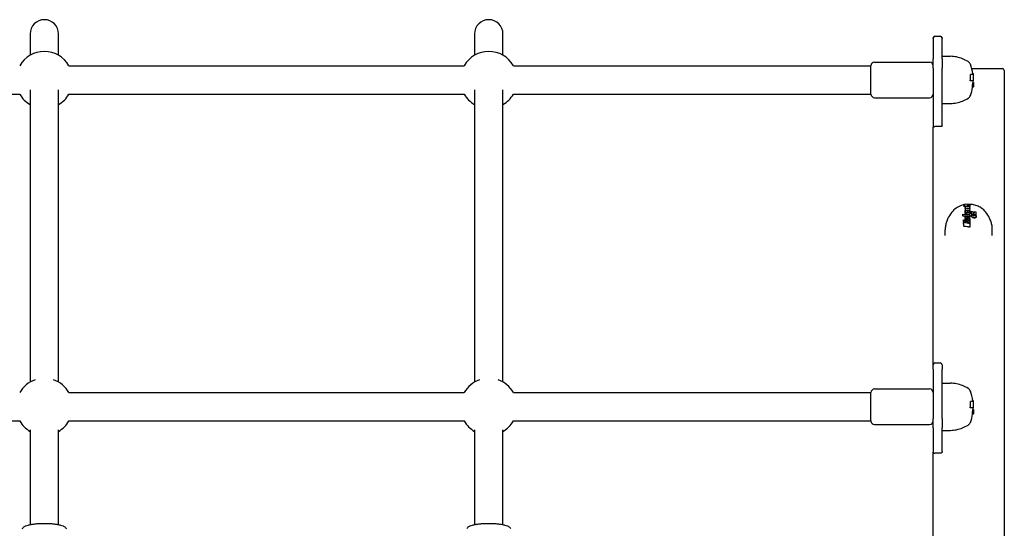
# Model space of a CAD drawing. Extents: x 4004 to 9867, y 1613 to 5861.
# Drawn here: x 7228 to 7782, y 4063 to 4348 of the extents above; entities that cross this region are included whole.
import ezdxf

# ---------------------------------------------------------------- set-up
doc = ezdxf.new("R2010")
doc.units = 0
doc.header["$LTSCALE"] = 30
doc.header["$MEASUREMENT"] = 0
doc.layers.get('0').update_dxf_attribs({"linetype": 'CONTINUOUS'})

msp = doc.modelspace()

# ---------------------------------------------------------------- linework, layer by layer
for p, q in [((7233.85, 4340.47), (7233.85, 4328.49)), ((7249.85, 4328.49), (7249.85, 4340.47)), ((7483.85, 4340.47), (7483.85, 4328.49)), ((7499.85, 4328.49), (7499.85, 4340.47)), ((7741.85, 4337.92), (7741.85, 4338.23)), ((7741.85, 4337.92), (7741.85, 4326.44)), ((7742.85, 4339.23), (7745.85, 4339.23)), ((7746.85, 4338.23), (7746.85, 4337.92)), ((7746.85, 4326.44), (7746.85, 4337.92)), ((7741.85, 4321.22), (7741.85, 4326.44)), ((7746.85, 4327.89), (7751.65, 4327.89)), ((7746.85, 4326.44), (7746.85, 4321.22)), ((7255.71, 4322.63), (7477.99, 4322.63)), ((7505.71, 4322.63), (7706.85, 4322.63)), ((7706.85, 4306.63), (7706.85, 4322.63)), ((7706.85, 4306.63), (7706.85, 4322.63)), ((7708.85, 4324.63), (7739.85, 4324.63)), ((7741.85, 4321.22), (7741.85, 4287.9)), ((7746.85, 4288.82), (7746.85, 4321.22)), ((7763.54, 4320.97), (7780.85, 4320.97)), ((7764.3, 4317.64), (7762.78, 4317.64)), ((7764.5, 4317.96), (7764.08, 4317.96)), ((7764.3, 4317.64), (7764.5, 4317.64)), ((7764.5, 4317.64), (7764.5, 4317.96)), ((7764.5, 4314.08), (7764.5, 4317.64)), ((7781.85, 4319.97), (7781.85, 3681.97)), ((7233.85, 4309.07), (7233.85, 4144.75)), ((7249.85, 4144.75), (7249.85, 4309.07)), ((7483.85, 4309.07), (7483.85, 4144.75)), ((7499.85, 4144.75), (7499.85, 4309.07)), ((7764.3, 4314.08), (7762.7, 4314.08)), ((7764.5, 4310.76), (7763.91, 4310.76)), ((7764.5, 4310.94), (7763.92, 4310.94)), ((7764.5, 4311.18), (7763.94, 4311.18)), ((7764.5, 4310.5), (7763.95, 4310.5)), ((7764.5, 4311.46), (7763.98, 4311.46)), ((7764.5, 4311.82), (7764.02, 4311.82)), ((7764.5, 4312.14), (7764.07, 4312.14)), ((7764.5, 4312.43), (7764.11, 4312.43)), ((7764.5, 4312.68), (7764.15, 4312.68)), ((7764.5, 4312.88), (7764.19, 4312.88)), ((7764.5, 4313.03), (7764.22, 4313.03)), ((7764.5, 4313.12), (7764.25, 4313.12)), ((7764.5, 4313.15), (7764.27, 4313.15)), ((7764.5, 4314.08), (7764.3, 4314.08)), ((7764.5, 4313.15), (7764.5, 4313.12)), ((7764.5, 4313.12), (7764.5, 4313.03)), ((7764.5, 4313.03), (7764.5, 4312.88)), ((7764.5, 4312.88), (7764.5, 4312.68)), ((7764.5, 4312.68), (7764.5, 4312.43)), ((7764.5, 4312.43), (7764.5, 4312.14)), ((7764.5, 4312.14), (7764.5, 4311.82)), ((7764.5, 4311.82), (7764.5, 4311.46)), ((7764.5, 4311.46), (7764.5, 4311.18)), ((7764.5, 4311.18), (7764.5, 4310.94)), ((7764.5, 4310.94), (7764.5, 4310.76)), ((7764.5, 4310.76), (7764.5, 4310.69)), ((7764.5, 4310.55), (7764.5, 4310.69)), ((7764.5, 4310.5), (7764.5, 4310.55)), ((7005.71, 4306.63), (7227.99, 4306.63)), ((7255.71, 4306.63), (7477.99, 4306.63)), ((7505.71, 4306.63), (7706.85, 4306.63)), ((7708.85, 4304.63), (7739.85, 4304.63)), ((7746.85, 4301.37), (7751.65, 4301.37)), ((7741.85, 4154.49), (7741.85, 4287.9)), ((7745.85, 4288.38), (7742.85, 4288.38)), ((7759.17, 4244.72), (7759.17, 4244.78)), ((7759.17, 4244.78), (7759.91, 4244.67)), ((7759.17, 4244.04), (7759.17, 4244.72)), ((7759.91, 4243.93), (7759.17, 4244.04)), ((7759.17, 4244.04), (7759.17, 4243.21)), ((7759.88, 4243.01), (7759.86, 4242.85)), ((7759.86, 4242.85), (7759.87, 4242.74)), ((7759.86, 4242.85), (7759.86, 4242.35)), ((7759.87, 4242.74), (7759.9, 4242.64)), ((7759.87, 4242.74), (7759.87, 4242.27)), ((7759.93, 4243.15), (7759.88, 4243.01)), ((7759.9, 4242.64), (7759.94, 4242.54)), ((7759.9, 4242.64), (7759.9, 4242.18)), ((7759.91, 4244.91), (7759.91, 4244.97)), ((7759.91, 4244.97), (7760.7, 4244.86)), ((7759.91, 4244.61), (7759.91, 4244.91)), ((7759.91, 4243.66), (7759.91, 4243.93)), ((7760.7, 4243.54), (7759.91, 4243.66)), ((7759.91, 4243.66), (7759.91, 4243.09)), ((7760.01, 4243.26), (7759.93, 4243.15)), ((7760.12, 4243.34), (7760.01, 4243.26)), ((7760.26, 4243.39), (7760.12, 4243.34)), ((7760.43, 4243.41), (7760.26, 4243.39)), ((7760.47, 4243.4), (7760.43, 4243.41)), ((7760.52, 4243.4), (7760.47, 4243.4)), ((7760.57, 4243.4), (7760.52, 4243.4)), ((7760.63, 4243.39), (7760.57, 4243.4)), ((7760.7, 4243.39), (7760.63, 4243.39)), ((7760.7, 4244.86), (7760.7, 4244.8)), ((7760.7, 4244.8), (7760.7, 4244.5)), ((7760.7, 4244.56), (7762.41, 4244.31)), ((7760.7, 4243.82), (7760.7, 4243.54)), ((7762.41, 4243.57), (7760.7, 4243.82)), ((7760.7, 4243.54), (7760.7, 4243.39)), ((7760.78, 4243.37), (7760.7, 4243.39)), ((7760.77, 4242.53), (7760.8, 4242.54)), ((7762.41, 4243.14), (7760.78, 4243.37)), ((7760.8, 4242.54), (7760.85, 4242.54)), ((7760.8, 4242.54), (7760.8, 4242.28)), ((7760.85, 4242.54), (7760.86, 4242.54)), ((7760.85, 4242.54), (7760.85, 4242.26)), ((7760.86, 4242.54), (7760.87, 4242.54)), ((7760.86, 4242.54), (7760.86, 4242.26)), ((7760.87, 4242.54), (7760.9, 4242.54)), ((7760.87, 4242.54), (7760.87, 4242.25)), ((7762.41, 4244.31), (7762.41, 4244.25)), ((7762.41, 4244.25), (7762.41, 4243.57)), ((7762.41, 4243.57), (7762.41, 4243.14)), ((7762.41, 4242.32), (7762.41, 4243.14)), ((7758.52, 4238.27), (7758.52, 4239.09)), ((7758.52, 4239.09), (7762.41, 4238.54)), ((7758.52, 4238.27), (7758.52, 4237.97)), ((7762.41, 4237.72), (7758.52, 4238.27)), ((7759.84, 4239.92), (7759.85, 4240.02)), ((7759.89, 4239.67), (7759.84, 4239.92)), ((7759.84, 4239.92), (7759.84, 4239.75)), ((7759.85, 4240.02), (7759.87, 4240.12)), ((7759.87, 4240.12), (7759.92, 4240.2)), ((7760.06, 4239.45), (7759.89, 4239.67)), ((7759.89, 4239.67), (7759.89, 4239.51)), ((7759.91, 4242.31), (7759.91, 4241.57)), ((7760.17, 4242.27), (7759.91, 4242.31)), ((7759.91, 4241.57), (7762.41, 4241.21)), ((7759.91, 4241.57), (7759.91, 4241.28)), ((7759.91, 4240.45), (7759.91, 4241.27)), ((7759.91, 4241.27), (7762.41, 4240.91)), ((7760.18, 4240.41), (7759.91, 4240.45)), ((7759.91, 4240.45), (7759.91, 4240.26)), ((7759.91, 4236.94), (7759.91, 4237.76)), ((7759.91, 4237.76), (7761.41, 4237.54)), ((7759.92, 4240.2), (7759.98, 4240.27)), ((7759.94, 4242.54), (7760, 4242.44)), ((7759.94, 4242.54), (7759.94, 4242.31)), ((7759.98, 4240.27), (7760.07, 4240.34)), ((7760, 4242.44), (7760.07, 4242.35)), ((7760, 4242.44), (7760, 4242.3)), ((7760.34, 4239.25), (7760.06, 4239.45)), ((7760.06, 4239.45), (7760.06, 4239.29)), ((7760.07, 4242.35), (7760.17, 4242.27)), ((7760.07, 4242.35), (7760.07, 4242.29)), ((7760.07, 4240.34), (7760.18, 4240.41)), ((7760.61, 4239.13), (7760.34, 4239.25)), ((7760.34, 4239.25), (7760.34, 4239.11)), ((7760.91, 4239.05), (7760.61, 4239.13)), ((7760.61, 4239.13), (7760.61, 4239)), ((7760.62, 4240.13), (7760.63, 4240.17)), ((7760.64, 4240.05), (7760.62, 4240.13)), ((7760.63, 4240.17), (7760.65, 4240.21)), ((7760.63, 4240.17), (7760.63, 4240.1)), ((7760.72, 4239.98), (7760.64, 4240.05)), ((7760.65, 4240.21), (7760.69, 4240.24)), ((7760.65, 4240.21), (7760.65, 4240.06)), ((7760.69, 4240.24), (7760.75, 4240.26)), ((7760.69, 4240.24), (7760.69, 4240.09)), ((7760.7, 4242.45), (7760.72, 4242.48)), ((7760.7, 4242.45), (7760.7, 4242.38)), ((7760.7, 4242.41), (7760.7, 4242.45)), ((7760.7, 4242.37), (7760.7, 4242.41)), ((7760.73, 4242.33), (7760.7, 4242.37)), ((7760.72, 4242.48), (7760.74, 4242.51)), ((7760.72, 4242.48), (7760.72, 4242.35)), ((7760.85, 4239.91), (7760.72, 4239.98)), ((7760.76, 4242.3), (7760.73, 4242.33)), ((7760.74, 4242.51), (7760.77, 4242.53)), ((7760.74, 4242.51), (7760.74, 4242.32)), ((7760.75, 4240.26), (7760.82, 4240.27)), ((7760.75, 4240.26), (7760.75, 4240.11)), ((7760.81, 4242.27), (7760.76, 4242.3)), ((7760.77, 4242.53), (7760.77, 4242.3)), ((7760.87, 4242.25), (7760.81, 4242.27)), ((7760.82, 4240.27), (7760.9, 4240.27)), ((7760.82, 4240.27), (7760.82, 4240.13)), ((7761.01, 4239.86), (7760.85, 4239.91)), ((7760.94, 4242.24), (7760.87, 4242.25)), ((7760.9, 4242.54), (7760.91, 4242.54)), ((7760.9, 4242.54), (7760.9, 4242.25)), ((7760.9, 4240.27), (7760.9, 4240.13)), ((7760.9, 4240.27), (7761.11, 4240.26)), ((7760.91, 4242.54), (7760.92, 4242.54)), ((7760.91, 4242.54), (7760.91, 4242.25)), ((7761.24, 4238.99), (7760.91, 4239.05)), ((7760.91, 4239.05), (7760.91, 4238.92)), ((7760.92, 4242.54), (7760.93, 4242.54)), ((7760.92, 4242.54), (7760.92, 4242.24)), ((7760.93, 4242.54), (7762.41, 4242.32)), ((7760.93, 4242.54), (7760.93, 4242.24)), ((7762.41, 4242.03), (7760.94, 4242.24)), ((7761.19, 4239.83), (7761.01, 4239.86)), ((7761.11, 4240.26), (7761.29, 4240.23)), ((7761.11, 4240.26), (7761.11, 4240.13)), ((7761.4, 4239.82), (7761.19, 4239.83)), ((7761.61, 4238.98), (7761.24, 4238.99)), ((7761.24, 4238.99), (7761.24, 4238.88)), ((7761.29, 4240.23), (7761.46, 4240.19)), ((7761.29, 4240.23), (7761.29, 4240.11)), ((7761.48, 4239.83), (7761.4, 4239.82)), ((7761.41, 4237.54), (7761.73, 4237.47)), ((7761.46, 4240.19), (7761.59, 4240.12)), ((7761.46, 4240.19), (7761.46, 4240.06)), ((7761.56, 4239.84), (7761.48, 4239.83)), ((7761.62, 4239.86), (7761.56, 4239.84)), ((7761.59, 4240.12), (7761.67, 4240.05)), ((7761.59, 4240.12), (7761.59, 4240)), ((7761.86, 4238.99), (7761.61, 4238.98)), ((7761.61, 4238.98), (7761.61, 4238.87)), ((7761.66, 4239.89), (7761.62, 4239.86)), ((7761.68, 4239.93), (7761.66, 4239.89)), ((7761.67, 4240.05), (7761.69, 4239.98)), ((7761.67, 4240.05), (7761.67, 4239.93)), ((7761.69, 4239.98), (7761.68, 4239.93)), ((7761.73, 4237.47), (7762, 4237.35)), ((7762.07, 4239.04), (7761.86, 4238.99)), ((7761.86, 4238.99), (7761.86, 4238.88)), ((7762, 4237.35), (7762.21, 4237.18)), ((7762.25, 4239.13), (7762.07, 4239.04)), ((7762.07, 4239.04), (7762.07, 4238.93)), ((7762.13, 4240.13), (7762.24, 4240.03)), ((7762.41, 4240.09), (7762.13, 4240.13)), ((7762.21, 4237.18), (7762.29, 4237.06)), ((7762.24, 4240.03), (7762.32, 4239.94)), ((7762.29, 4239.16), (7762.25, 4239.13)), ((7762.25, 4239.13), (7762.25, 4239.02)), ((7762.41, 4242.32), (7762.41, 4242.03)), ((7762.41, 4241.21), (7762.41, 4242.03)), ((7762.41, 4241.21), (7762.41, 4241.01)), ((7762.41, 4240.91), (7762.41, 4240.09)), ((7762.41, 4240.09), (7762.41, 4239.97)), ((7762.41, 4239.73), (7762.41, 4239.4)), ((7762.41, 4239.4), (7762.41, 4239.29)), ((7762.41, 4238.54), (7762.41, 4237.72)), ((7762.41, 4237.72), (7762.41, 4237.53)), ((7763.35, 4238.64), (7763.34, 4238.57)), ((7763.34, 4238.57), (7763.34, 4238.5)), ((7763.34, 4238.5), (7763.37, 4238.25)), ((7763.34, 4238.5), (7763.34, 4238.34)), ((7763.36, 4238.7), (7763.35, 4238.64)), ((7763.38, 4238.77), (7763.36, 4238.7)), ((7763.37, 4238.25), (7763.45, 4238.03)), ((7763.37, 4238.25), (7763.37, 4238.08)), ((7763.41, 4238.84), (7763.38, 4238.77)), ((7763.41, 4239.11), (7763.41, 4240.88)), ((7763.41, 4240.88), (7765.08, 4239.92)), ((7764.2, 4239), (7763.41, 4239.11)), ((7763.41, 4239.11), (7763.41, 4238.97)), ((7763.44, 4238.91), (7763.41, 4238.84)), ((7764.2, 4238.8), (7763.44, 4238.91)), ((7763.45, 4238.03), (7763.6, 4237.83)), ((7763.45, 4238.03), (7763.45, 4237.83)), ((7763.6, 4237.83), (7763.8, 4237.66)), ((7763.6, 4237.83), (7763.6, 4237.61)), ((7763.8, 4237.66), (7764.05, 4237.52)), ((7763.8, 4237.66), (7763.8, 4237.41)), ((7764.05, 4237.52), (7764.34, 4237.41)), ((7764.05, 4237.52), (7764.05, 4237.24)), ((7764.14, 4238.67), (7764.15, 4238.7)), ((7764.14, 4238.67), (7764.14, 4238.57)), ((7764.14, 4238.64), (7764.14, 4238.67)), ((7764.14, 4238.64), (7764.14, 4238.6)), ((7764.14, 4238.6), (7764.14, 4238.64)), ((7764.16, 4238.51), (7764.14, 4238.6)), ((7764.15, 4238.7), (7764.17, 4238.74)), ((7764.15, 4238.7), (7764.15, 4238.54)), ((7764.22, 4238.43), (7764.16, 4238.51)), ((7764.17, 4238.74), (7764.18, 4238.77)), ((7764.17, 4238.74), (7764.17, 4238.54)), ((7764.18, 4238.77), (7764.2, 4238.8)), ((7764.18, 4238.77), (7764.18, 4238.57)), ((7764.2, 4239.58), (7764.2, 4239)), ((7765.91, 4238.59), (7764.2, 4239.58)), ((7764.2, 4239), (7764.2, 4238.81)), ((7764.2, 4238.8), (7764.2, 4238.6)), ((7764.33, 4238.36), (7764.22, 4238.43)), ((7764.47, 4238.31), (7764.33, 4238.36)), ((7764.34, 4237.41), (7764.66, 4237.35)), ((7764.34, 4237.41), (7764.34, 4237.11)), ((7764.63, 4238.27), (7764.47, 4238.31)), ((7764.82, 4238.26), (7764.63, 4238.27)), ((7764.66, 4237.35), (7765.03, 4237.33)), ((7764.66, 4237.35), (7764.66, 4237.02)), ((7764.92, 4238.27), (7764.82, 4238.26)), ((7765, 4238.29), (7764.92, 4238.27)), ((7765.07, 4238.32), (7765, 4238.29)), ((7765.03, 4237.33), (7765.3, 4237.36)), ((7765.03, 4237.33), (7765.03, 4236.96)), ((7765.11, 4238.36), (7765.07, 4238.32)), ((7765.08, 4239.92), (7765.08, 4240.58)), ((7765.08, 4240.58), (7765.91, 4240.46)), ((7765.09, 4238.67), (7765.1, 4238.64)), ((7765.09, 4238.67), (7765.09, 4238.4)), ((7765.89, 4238.56), (7765.09, 4238.67)), ((7765.1, 4238.64), (7765.12, 4238.61)), ((7765.1, 4238.64), (7765.1, 4238.37)), ((7765.13, 4238.41), (7765.11, 4238.36)), ((7765.12, 4238.61), (7765.13, 4238.57)), ((7765.12, 4238.61), (7765.12, 4238.37)), ((7765.13, 4238.57), (7765.14, 4238.54)), ((7765.13, 4238.57), (7765.13, 4238.4)), ((7765.14, 4238.48), (7765.13, 4238.41)), ((7765.14, 4238.54), (7765.14, 4238.51)), ((7765.14, 4238.54), (7765.14, 4238.43)), ((7765.14, 4238.51), (7765.14, 4238.48)), ((7765.14, 4238.51), (7765.14, 4238.47)), ((7765.3, 4237.36), (7765.54, 4237.43)), ((7765.3, 4237.36), (7765.3, 4236.96)), ((7765.54, 4237.43), (7765.73, 4237.54)), ((7765.54, 4237.43), (7765.54, 4237.02)), ((7765.73, 4237.54), (7765.79, 4237.61)), ((7765.73, 4237.54), (7765.73, 4237.12)), ((7765.91, 4240.46), (7765.91, 4238.59)), ((7765.91, 4238.59), (7765.91, 4238.51)), ((7765.98, 4238.15), (7765.98, 4237.76)), ((7758.84, 4235.91), (7760.49, 4235.01)), ((7758.84, 4234.99), (7758.84, 4235.91)), ((7760.33, 4234.28), (7758.84, 4234.99)), ((7758.84, 4234.99), (7758.84, 4234.49)), ((7758.84, 4234.49), (7760.33, 4234.28)), ((7758.84, 4233.73), (7758.84, 4234.49)), ((7758.84, 4233.45), (7758.84, 4233.73)), ((7758.84, 4233.45), (7758.84, 4232.37)), ((7761.49, 4236.71), (7759.91, 4236.94)), ((7759.91, 4236.94), (7759.91, 4236.62)), ((7759.91, 4236.62), (7761.49, 4236.39)), ((7759.91, 4235.79), (7759.91, 4236.62)), ((7761.41, 4235.58), (7759.91, 4235.79)), ((7759.91, 4235.79), (7759.91, 4235.33)), ((7760.49, 4235.01), (7762.41, 4235.42)), ((7762.41, 4234.44), (7760.79, 4234.21)), ((7760.79, 4234.21), (7762.41, 4233.98)), ((7761.46, 4235.57), (7761.41, 4235.58)), ((7761.52, 4235.57), (7761.46, 4235.57)), ((7761.46, 4235.57), (7761.46, 4235.22)), ((7761.55, 4236.7), (7761.49, 4236.71)), ((7761.49, 4236.71), (7761.49, 4236.4)), ((7761.49, 4236.39), (7761.5, 4236.39)), ((7761.5, 4236.39), (7761.5, 4236.39)), ((7761.5, 4236.39), (7761.51, 4236.39)), ((7761.51, 4236.39), (7761.52, 4236.38)), ((7761.52, 4236.38), (7761.53, 4236.38)), ((7761.57, 4235.56), (7761.52, 4235.57)), ((7761.52, 4235.57), (7761.52, 4235.23)), ((7761.53, 4236.38), (7761.54, 4236.38)), ((7761.54, 4236.38), (7761.58, 4236.39)), ((7761.59, 4236.68), (7761.55, 4236.7)), ((7761.55, 4236.7), (7761.55, 4236.39)), ((7761.62, 4235.56), (7761.57, 4235.56)), ((7761.57, 4235.56), (7761.57, 4235.24)), ((7761.58, 4236.39), (7761.61, 4236.4)), ((7761.63, 4236.64), (7761.59, 4236.68)), ((7761.59, 4236.68), (7761.59, 4236.39)), ((7761.61, 4236.4), (7761.64, 4236.42)), ((7761.67, 4235.56), (7761.62, 4235.56)), ((7761.62, 4235.56), (7761.62, 4235.25)), ((7761.66, 4236.61), (7761.63, 4236.64)), ((7761.63, 4236.64), (7761.63, 4236.41)), ((7761.64, 4236.42), (7761.66, 4236.45)), ((7761.68, 4236.57), (7761.66, 4236.61)), ((7761.66, 4236.61), (7761.66, 4236.44)), ((7761.66, 4236.45), (7761.68, 4236.48)), ((7761.72, 4235.55), (7761.67, 4235.56)), ((7761.67, 4235.56), (7761.67, 4235.26)), ((7761.68, 4236.52), (7761.68, 4236.57)), ((7761.68, 4236.57), (7761.68, 4236.48)), ((7761.68, 4236.48), (7761.68, 4236.52)), ((7761.94, 4235.58), (7761.72, 4235.55)), ((7761.72, 4235.55), (7761.72, 4235.27)), ((7762.12, 4235.65), (7761.94, 4235.58)), ((7761.94, 4235.58), (7761.94, 4235.32)), ((7762.28, 4235.78), (7762.12, 4235.65)), ((7762.12, 4235.65), (7762.12, 4235.36)), ((7762.3, 4235.82), (7762.28, 4235.78)), ((7762.28, 4235.78), (7762.28, 4235.39)), ((7762.41, 4236.72), (7762.41, 4236.15)), ((7762.41, 4236.15), (7762.41, 4235.74)), ((7762.41, 4235.42), (7762.41, 4234.44)), ((7762.41, 4234.44), (7762.41, 4233.98)), ((7762.41, 4233.98), (7762.41, 4233.23)), ((7762.41, 4233.23), (7762.41, 4232.94)), ((7762.41, 4232.94), (7762.41, 4231.81)), ((7748.59, 4227.25), (7748.59, 4230.31)), ((7775.11, 4227.25), (7775.11, 4230.31)), ((7741.85, 4152.02), (7741.85, 4154.49)), ((7742.85, 4155.49), (7745.85, 4155.49)), ((7746.85, 4154.49), (7746.85, 4152.02)), ((7741.85, 4152.02), (7741.85, 4124.31)), ((7746.85, 4124.31), (7746.85, 4152.02)), ((7746.85, 4144.15), (7751.65, 4144.15)), ((7255.71, 4138.89), (7477.99, 4138.89)), ((7505.71, 4138.89), (7706.85, 4138.89)), ((7706.85, 4122.89), (7706.85, 4138.89)), ((7706.85, 4122.89), (7706.85, 4138.89)), ((7708.85, 4140.89), (7739.85, 4140.89)), ((7764.3, 4133.9), (7762.78, 4133.9)), ((7764.5, 4134.23), (7764.08, 4134.23)), ((7764.3, 4133.9), (7764.5, 4133.9)), ((7764.5, 4133.9), (7764.5, 4134.23)), ((7764.5, 4130.34), (7764.5, 4133.9)), ((7764.3, 4130.34), (7762.7, 4130.34)), ((7764.5, 4127.02), (7763.91, 4127.02)), ((7764.5, 4127.21), (7763.92, 4127.21)), ((7764.5, 4127.44), (7763.94, 4127.44)), ((7764.5, 4126.77), (7763.95, 4126.77)), ((7764.5, 4127.72), (7763.98, 4127.72)), ((7764.5, 4128.08), (7764.02, 4128.08)), ((7764.5, 4128.41), (7764.07, 4128.41)), ((7764.5, 4128.7), (7764.11, 4128.7)), ((7764.5, 4128.95), (7764.15, 4128.95)), ((7764.5, 4129.15), (7764.19, 4129.15)), ((7764.5, 4129.29), (7764.22, 4129.29)), ((7764.5, 4129.38), (7764.25, 4129.38)), ((7764.5, 4129.41), (7764.27, 4129.41)), ((7764.5, 4130.34), (7764.3, 4130.34)), ((7764.5, 4129.41), (7764.5, 4129.38)), ((7764.5, 4129.38), (7764.5, 4129.29)), ((7764.5, 4129.29), (7764.5, 4129.15)), ((7764.5, 4129.15), (7764.5, 4128.95)), ((7764.5, 4128.95), (7764.5, 4128.7)), ((7764.5, 4128.7), (7764.5, 4128.41)), ((7764.5, 4128.41), (7764.5, 4128.08)), ((7764.5, 4128.08), (7764.5, 4127.72)), ((7764.5, 4127.72), (7764.5, 4127.44)), ((7764.5, 4127.44), (7764.5, 4127.21)), ((7764.5, 4127.21), (7764.5, 4127.02)), ((7764.5, 4127.02), (7764.5, 4126.96)), ((7764.5, 4126.82), (7764.5, 4126.96)), ((7764.5, 4126.77), (7764.5, 4126.82)), ((7005.71, 4122.89), (7227.99, 4122.89)), ((7255.71, 4122.89), (7477.99, 4122.89)), ((7505.71, 4122.89), (7706.85, 4122.89)), ((7708.85, 4120.89), (7739.85, 4120.89)), ((7741.85, 4119.08), (7741.85, 4124.31)), ((7746.85, 4124.31), (7746.85, 4119.08)), ((7233.85, 4117.99), (7233.85, 4064.66)), ((7249.85, 4064.66), (7249.85, 4117.99)), ((7483.85, 4117.99), (7483.85, 4064.66)), ((7499.85, 4064.66), (7499.85, 4117.99)), ((7741.85, 4119.08), (7741.85, 4105.28)), ((7746.85, 4105.66), (7746.85, 4119.08)), ((7746.85, 4117.63), (7751.65, 4117.63)), ((7741.85, 3896.67), (7741.85, 4105.28)), ((7745.85, 4104.71), (7742.85, 4104.71))]:
    msp.add_line(p, q)
at = {"flags": 128}
for points in [[(7762.7, 4314.08), (7762.7, 4314.11), (7762.71, 4314.14), (7762.71, 4314.18), (7762.71, 4314.21), (7762.72, 4314.25), (7762.72, 4314.28), (7762.72, 4314.31), (7762.73, 4314.35), (7762.73, 4314.38), (7762.73, 4314.42), (7762.74, 4314.45), (7762.74, 4314.49), (7762.74, 4314.52), (7762.75, 4314.55), (7762.75, 4314.59), (7762.75, 4314.62), (7762.75, 4314.66), (7762.76, 4314.69), (7762.76, 4314.72), (7762.76, 4314.76), (7762.76, 4314.79), (7762.77, 4314.83), (7762.77, 4314.86), (7762.77, 4314.89)], [(7763.92, 4310.55), (7763.92, 4310.56), (7763.92, 4310.56), (7763.92, 4310.56), (7763.92, 4310.57), (7763.92, 4310.57), (7763.92, 4310.58), (7763.92, 4310.58), (7763.92, 4310.59), (7763.92, 4310.59), (7763.91, 4310.6), (7763.91, 4310.6), (7763.91, 4310.61), (7763.91, 4310.61), (7763.91, 4310.62), (7763.91, 4310.63), (7763.91, 4310.63), (7763.91, 4310.64), (7763.91, 4310.65), (7763.91, 4310.65), (7763.91, 4310.66), (7763.91, 4310.67), (7763.91, 4310.68), (7763.91, 4310.69), (7763.91, 4310.69)], [(7763.95, 4310.5), (7763.95, 4310.5), (7763.94, 4310.5), (7763.94, 4310.5), (7763.94, 4310.5), (7763.94, 4310.51), (7763.94, 4310.51), (7763.94, 4310.51), (7763.94, 4310.51), (7763.94, 4310.51), (7763.93, 4310.51), (7763.93, 4310.51), (7763.93, 4310.52), (7763.93, 4310.52), (7763.93, 4310.52), (7763.93, 4310.52), (7763.93, 4310.52), (7763.93, 4310.53), (7763.93, 4310.53), (7763.93, 4310.53), (7763.92, 4310.54), (7763.92, 4310.54), (7763.92, 4310.54), (7763.92, 4310.55), (7763.92, 4310.55)], [(7741.85, 4287.9), (7741.85, 4287.92), (7741.86, 4287.95), (7741.87, 4287.98), (7741.88, 4288.01), (7741.89, 4288.03), (7741.91, 4288.06), (7741.93, 4288.09), (7741.96, 4288.11), (7741.99, 4288.14), (7742.02, 4288.17), (7742.05, 4288.19), (7742.09, 4288.21), (7742.14, 4288.24), (7742.19, 4288.26), (7742.24, 4288.28), (7742.29, 4288.3), (7742.35, 4288.32), (7742.41, 4288.33), (7742.48, 4288.35), (7742.55, 4288.36), (7742.62, 4288.37), (7742.7, 4288.38), (7742.77, 4288.38), (7742.85, 4288.38)], [(7746.85, 4288.82), (7746.85, 4288.79), (7746.84, 4288.77), (7746.83, 4288.74), (7746.82, 4288.71), (7746.8, 4288.68), (7746.77, 4288.65), (7746.75, 4288.63), (7746.72, 4288.6), (7746.68, 4288.58), (7746.64, 4288.55), (7746.6, 4288.53), (7746.56, 4288.51), (7746.51, 4288.49), (7746.46, 4288.47), (7746.41, 4288.46), (7746.35, 4288.44), (7746.29, 4288.43), (7746.23, 4288.42), (7746.17, 4288.41), (7746.11, 4288.4), (7746.04, 4288.39), (7745.98, 4288.39), (7745.91, 4288.38), (7745.85, 4288.38)], [(7759.17, 4244.4), (7758.37, 4244.21), (7757.58, 4243.98), (7756.82, 4243.69), (7756.08, 4243.36), (7755.37, 4242.97), (7754.69, 4242.54), (7754.05, 4242.05), (7753.46, 4241.51)], [(7770.25, 4241.51), (7769.78, 4241.94), (7769.29, 4242.34), (7768.77, 4242.7), (7768.23, 4243.04), (7767.67, 4243.34), (7767.08, 4243.61), (7766.49, 4243.85), (7765.87, 4244.06), (7765.25, 4244.24), (7764.61, 4244.38), (7763.97, 4244.5), (7763.32, 4244.58), (7762.67, 4244.64), (7762.01, 4244.66), (7761.35, 4244.65), (7760.7, 4244.61)], [(7753.46, 4241.51), (7752.88, 4240.91), (7752.3, 4240.24), (7751.73, 4239.5), (7751.18, 4238.68), (7750.65, 4237.8), (7750.39, 4237.33), (7750.15, 4236.84), (7749.92, 4236.33), (7749.7, 4235.81), (7749.49, 4235.27), (7749.3, 4234.72)], [(7765.93, 4237.44), (7765.93, 4237.43), (7765.92, 4237.42), (7765.92, 4237.41), (7765.92, 4237.39), (7765.91, 4237.38), (7765.91, 4237.37), (7765.9, 4237.36), (7765.9, 4237.35), (7765.89, 4237.34), (7765.89, 4237.33), (7765.88, 4237.32), (7765.87, 4237.31), (7765.87, 4237.3), (7765.86, 4237.29), (7765.86, 4237.28), (7765.85, 4237.27), (7765.84, 4237.26), (7765.83, 4237.25), (7765.83, 4237.24), (7765.82, 4237.23), (7765.81, 4237.22), (7765.8, 4237.21), (7765.8, 4237.2), (7765.79, 4237.19)], [(7765.98, 4237.76), (7765.98, 4237.74), (7765.98, 4237.73), (7765.98, 4237.72), (7765.98, 4237.7), (7765.98, 4237.69), (7765.98, 4237.68), (7765.98, 4237.66), (7765.97, 4237.65), (7765.97, 4237.63), (7765.97, 4237.62), (7765.97, 4237.61), (7765.97, 4237.59), (7765.97, 4237.58), (7765.96, 4237.57), (7765.96, 4237.56), (7765.96, 4237.54), (7765.95, 4237.53), (7765.95, 4237.52), (7765.95, 4237.5), (7765.95, 4237.49), (7765.94, 4237.48), (7765.94, 4237.46), (7765.93, 4237.45), (7765.93, 4237.44)], [(7774.41, 4234.72), (7774.22, 4235.27), (7774.01, 4235.81), (7773.79, 4236.33), (7773.56, 4236.84), (7773.31, 4237.33), (7773.06, 4237.8), (7772.53, 4238.68), (7771.98, 4239.5), (7771.41, 4240.24), (7770.83, 4240.91), (7770.25, 4241.51)], [(7749.3, 4234.72), (7749.14, 4234.2), (7749, 4233.67), (7748.88, 4233.12), (7748.78, 4232.57), (7748.7, 4232.02), (7748.64, 4231.45), (7748.61, 4230.88), (7748.59, 4230.31)], [(7762.41, 4231.81), (7762.37, 4231.82), (7762.34, 4231.82), (7762.3, 4231.83), (7762.27, 4231.84), (7762.24, 4231.85), (7762.2, 4231.85), (7762.17, 4231.86), (7762.13, 4231.87), (7762.1, 4231.87), (7762.07, 4231.88), (7762.03, 4231.89), (7762, 4231.9), (7761.96, 4231.9), (7761.93, 4231.91), (7761.89, 4231.92), (7761.86, 4231.92), (7761.83, 4231.93), (7761.79, 4231.94), (7761.76, 4231.94), (7761.72, 4231.95), (7761.69, 4231.96), (7761.66, 4231.96), (7761.62, 4231.97), (7761.59, 4231.98)], [(7762.41, 4235.74), (7762.41, 4235.73), (7762.41, 4235.71), (7762.4, 4235.7), (7762.4, 4235.69), (7762.4, 4235.67), (7762.4, 4235.66), (7762.4, 4235.64), (7762.4, 4235.63), (7762.4, 4235.62), (7762.39, 4235.6), (7762.39, 4235.59), (7762.39, 4235.57), (7762.38, 4235.56), (7762.38, 4235.54), (7762.38, 4235.53), (7762.37, 4235.52), (7762.37, 4235.5), (7762.36, 4235.49), (7762.36, 4235.47), (7762.35, 4235.46), (7762.35, 4235.45), (7762.34, 4235.43), (7762.34, 4235.42), (7762.33, 4235.4)], [(7775.11, 4230.31), (7775.1, 4230.88), (7775.07, 4231.45), (7775.01, 4232.02), (7774.93, 4232.57), (7774.83, 4233.12), (7774.71, 4233.67), (7774.57, 4234.2), (7774.41, 4234.72)], [(7762.7, 4130.34), (7762.7, 4130.37), (7762.71, 4130.41), (7762.71, 4130.44), (7762.71, 4130.48), (7762.72, 4130.51), (7762.72, 4130.54), (7762.72, 4130.58), (7762.73, 4130.61), (7762.73, 4130.65), (7762.73, 4130.68), (7762.74, 4130.72), (7762.74, 4130.75), (7762.74, 4130.78), (7762.75, 4130.82), (7762.75, 4130.85), (7762.75, 4130.89), (7762.75, 4130.92), (7762.76, 4130.95), (7762.76, 4130.99), (7762.76, 4131.02), (7762.76, 4131.06), (7762.77, 4131.09), (7762.77, 4131.12), (7762.77, 4131.16)], [(7763.92, 4126.82), (7763.92, 4126.82), (7763.92, 4126.82), (7763.92, 4126.83), (7763.92, 4126.83), (7763.92, 4126.84), (7763.92, 4126.84), (7763.92, 4126.84), (7763.92, 4126.85), (7763.92, 4126.85), (7763.91, 4126.86), (7763.91, 4126.87), (7763.91, 4126.87), (7763.91, 4126.88), (7763.91, 4126.88), (7763.91, 4126.89), (7763.91, 4126.9), (7763.91, 4126.9), (7763.91, 4126.91), (7763.91, 4126.92), (7763.91, 4126.93), (7763.91, 4126.93), (7763.91, 4126.94), (7763.91, 4126.95), (7763.91, 4126.96)], [(7763.95, 4126.77), (7763.95, 4126.77), (7763.94, 4126.77), (7763.94, 4126.77), (7763.94, 4126.77), (7763.94, 4126.77), (7763.94, 4126.77), (7763.94, 4126.77), (7763.94, 4126.77), (7763.94, 4126.77), (7763.93, 4126.78), (7763.93, 4126.78), (7763.93, 4126.78), (7763.93, 4126.78), (7763.93, 4126.78), (7763.93, 4126.79), (7763.93, 4126.79), (7763.93, 4126.79), (7763.93, 4126.79), (7763.93, 4126.8), (7763.92, 4126.8), (7763.92, 4126.8), (7763.92, 4126.81), (7763.92, 4126.81), (7763.92, 4126.82)], [(7741.85, 4105.28), (7741.85, 4105.25), (7741.86, 4105.21), (7741.87, 4105.18), (7741.88, 4105.15), (7741.89, 4105.12), (7741.91, 4105.09), (7741.93, 4105.06), (7741.96, 4105.02), (7741.99, 4104.99), (7742.02, 4104.97), (7742.05, 4104.94), (7742.09, 4104.91), (7742.14, 4104.88), (7742.19, 4104.86), (7742.24, 4104.83), (7742.29, 4104.81), (7742.35, 4104.79), (7742.41, 4104.77), (7742.48, 4104.75), (7742.55, 4104.74), (7742.62, 4104.73), (7742.7, 4104.72), (7742.77, 4104.72), (7742.85, 4104.71)], [(7746.85, 4105.66), (7746.85, 4105.6), (7746.84, 4105.54), (7746.83, 4105.48), (7746.82, 4105.42), (7746.8, 4105.36), (7746.77, 4105.3), (7746.75, 4105.24), (7746.72, 4105.19), (7746.68, 4105.13), (7746.64, 4105.08), (7746.6, 4105.04), (7746.56, 4104.99), (7746.51, 4104.95), (7746.46, 4104.91), (7746.41, 4104.88), (7746.35, 4104.84), (7746.29, 4104.81), (7746.23, 4104.79), (7746.17, 4104.76), (7746.11, 4104.75), (7746.04, 4104.73), (7745.98, 4104.72), (7745.91, 4104.72), (7745.85, 4104.71)], [(7229.43, 4062.37), (7229.71, 4062.73), (7230.02, 4063.05), (7230.34, 4063.32), (7230.66, 4063.54), (7230.99, 4063.73), (7231.32, 4063.89), (7232, 4064.16), (7232.73, 4064.39), (7233.11, 4064.49), (7233.51, 4064.58), (7233.93, 4064.67), (7234.36, 4064.75), (7234.81, 4064.83), (7235.28, 4064.9), (7235.77, 4064.97), (7236.27, 4065.03), (7236.78, 4065.08), (7237.31, 4065.13), (7237.85, 4065.17), (7238.4, 4065.21), (7238.96, 4065.24), (7239.53, 4065.27), (7240.1, 4065.29), (7240.68, 4065.31), (7241.26, 4065.31), (7241.85, 4065.32), (7242.43, 4065.32), (7243.01, 4065.31), (7243.59, 4065.29), (7244.16, 4065.27), (7244.73, 4065.25), (7245.29, 4065.21), (7245.84, 4065.17), (7246.38, 4065.13), (7246.91, 4065.08), (7247.42, 4065.03), (7247.92, 4064.97), (7248.41, 4064.9), (7248.88, 4064.83), (7249.33, 4064.75), (7249.77, 4064.67), (7250.18, 4064.59), (7250.58, 4064.49), (7250.97, 4064.39), (7251.7, 4064.17), (7252.38, 4063.89), (7252.71, 4063.73), (7253.04, 4063.54), (7253.36, 4063.32), (7253.68, 4063.05), (7253.99, 4062.73), (7254.27, 4062.37)], [(7479.43, 4062.37), (7479.71, 4062.73), (7480.02, 4063.05), (7480.34, 4063.32), (7480.66, 4063.54), (7480.99, 4063.73), (7481.32, 4063.89), (7482, 4064.16), (7482.73, 4064.39), (7483.11, 4064.49), (7483.51, 4064.58), (7483.93, 4064.67), (7484.36, 4064.75), (7484.81, 4064.83), (7485.28, 4064.9), (7485.77, 4064.97), (7486.27, 4065.03), (7486.78, 4065.08), (7487.31, 4065.13), (7487.85, 4065.17), (7488.4, 4065.21), (7488.96, 4065.24), (7489.53, 4065.27), (7490.1, 4065.29), (7490.68, 4065.31), (7491.26, 4065.31), (7491.85, 4065.32), (7492.43, 4065.32), (7493.01, 4065.31), (7493.59, 4065.29), (7494.16, 4065.27), (7494.73, 4065.25), (7495.29, 4065.21), (7495.84, 4065.17), (7496.38, 4065.13), (7496.91, 4065.08), (7497.42, 4065.03), (7497.92, 4064.97), (7498.41, 4064.9), (7498.88, 4064.83), (7499.33, 4064.75), (7499.77, 4064.67), (7500.18, 4064.59), (7500.58, 4064.49), (7500.97, 4064.39), (7501.7, 4064.17), (7502.38, 4063.89), (7502.71, 4063.73), (7503.04, 4063.54), (7503.36, 4063.32), (7503.68, 4063.05), (7503.99, 4062.73), (7504.27, 4062.37)]]:
    msp.add_lwpolyline(points, dxfattribs=at)
for centre, radius, start, end in [((7241.85, 4340.47), 8, 0, 180), ((7491.85, 4340.47), 8, 0, 180), ((7742.85, 4338.23), 1, 90, 180), ((7745.85, 4338.23), 1, 0, 90), ((7241.85, 4314.63), 16, 30, 150), ((7491.85, 4314.63), 16, 30, 150), ((7751.65, 4312.89), 15, 77.2554, 90), ((7749.87, 4305.03), 23.06, 59.794, 77.2554), ((7708.85, 4322.63), 2, 90, 180), ((7739.85, 4322.63), 2, 0, 90), ((7759.96, 4322.36), 3, 20.3925, 59.794), ((7739.15, 4314.63), 25.2, 7.6036, 20.3925), ((7780.85, 4319.97), 1, 0, 90), ((7739.15, 4314.63), 25.2, 339.6075, 350.5746), ((7739.15, 4314.63), 25.2, 356.6249, 358.7431), ((7241.85, 4314.63), 16, 210, 240), ((7241.85, 4314.63), 16, 300, 330), ((7491.85, 4314.63), 16, 210, 240), ((7491.85, 4314.63), 16, 300, 330), ((7708.85, 4306.63), 2, 180, 270), ((7739.85, 4306.63), 2, 270, 0), ((7749.87, 4324.23), 23.06, 282.7446, 300.206), ((7759.96, 4306.89), 3, 300.206, 339.6075), ((7751.65, 4316.37), 15, 270, 282.7446), ((7742.85, 4154.49), 1, 90, 180), ((7745.85, 4154.49), 1, 0, 90), ((7241.85, 4130.89), 16, 108.9978, 150), ((7241.85, 4130.89), 16, 30, 71.0022), ((7491.85, 4130.89), 16, 108.9978, 150), ((7491.85, 4130.89), 16, 30, 71.0022), ((7751.65, 4129.15), 15, 77.2554, 90), ((7749.87, 4121.3), 23.06, 59.794, 77.2554), ((7708.85, 4138.89), 2, 90, 180), ((7739.85, 4138.89), 2, 0, 90), ((7759.96, 4138.63), 3, 20.3925, 59.794), ((7739.15, 4130.89), 25.2, 7.6036, 20.3925), ((7739.15, 4130.89), 25.2, 339.6075, 350.5746), ((7739.15, 4130.89), 25.2, 356.6249, 358.7431), ((7241.85, 4130.89), 16, 210, 240), ((7241.85, 4130.89), 16, 300, 330), ((7491.85, 4130.89), 16, 210, 240), ((7491.85, 4130.89), 16, 300, 330), ((7708.85, 4122.89), 2, 180, 270), ((7739.85, 4122.89), 2, 270, 0), ((7759.96, 4123.16), 3, 300.206, 339.6075), ((7751.65, 4132.63), 15, 270, 282.7446), ((7749.87, 4140.49), 23.06, 282.7446, 300.206)]:
    msp.add_arc(centre, radius, start, end)
for centre, major_axis, ratio, start_param, end_param in [((7739.15, 4316.34), (23.66, 0), 0.980254, 6.220766, 6.339162), ((7739.15, 4315.07), (25.1, 0), 0.980035, 0.10451, 0.117798), ((7739.15, 4311.7), (24.79, 0), 0.760876, 6.233299, 6.243318), ((7739.15, 4310.67), (24.76, 0), 0.535035, 0.001644, 0.006278), ((7739.15, 4313.1), (24.88, 0), 0.924109, 6.189154, 6.199336), ((7739.15, 4314.25), (24.98, 0), 0.993384, 6.158929, 6.170194), ((7739.15, 4314.84), (25.06, 0), 0.996943, 6.147348, 6.161998), ((7739.15, 4315.16), (25.11, 0), 0.967385, 6.145211, 6.158725), ((7739.15, 4315.26), (25.16, 0), 0.896941, 6.144678, 6.15755), ((7739.15, 4315.08), (25.19, 0), 0.783668, 6.14852, 6.161314), ((7739.15, 4314.69), (25.2, 0), 0.637659, 6.157988, 6.170703), ((7739.15, 4314.16), (25.19, 0), 0.457894, 6.172644, 6.185281), ((7739.15, 4313.64), (25.18, 0), 0.264029, 6.19173, 6.204872), ((7739.15, 4313.26), (25.16, 0), 0.081598, 6.213731, 6.227893), ((7763.01, 4225.57), (-23.58, 6.65), 0.693463, 5.034811, 5.065711), ((7761.41, 4219.94), (-24.13, 6.92), 0.692989, 4.868154, 5.026453), ((7760, 4221.27), (-2.77, 24.97), 0.109416, 5.518624, 5.533115), ((7760.14, 4221.41), (-0.99, 25.12), 0.039528, 5.690193, 5.696416), ((7760.73, 4221.34), (-3.07, 24.98), 0.121019, 5.683953, 5.690017), ((7760.48, 4220.97), (-8.83, 23.55), 0.331392, 5.471398, 5.485734), ((7761.32, 4221.37), (-5.22, 24.64), 0.202933, 5.672454, 5.67386), ((7762.37, 4223.29), (-24.09, 6.92), 0.692956, 4.907576, 5.009475), ((7762.07, 4222.19), (-24.03, 7.52), 0.6904, 5.011005, 5.013498), ((7761, 4220.87), (-14.65, 20.46), 0.503193, 5.361433, 5.377147), ((7761.33, 4220.89), (-18.85, 16.69), 0.599298, 5.233961, 5.246564), ((7761.55, 4220.94), (-21.91, 12.41), 0.656407, 5.095592, 5.108437), ((7760.43, 4221.95), (-7.84, -23.89), 0.297647, 3.954731, 3.955457), ((7760.68, 4222.31), (-14.44, -20.58), 0.498144, 4.0945, 4.096737), ((7761.12, 4222.47), (-20.2, -14.97), 0.626297, 4.29449, 4.296999), ((7761.51, 4222.47), (-23.78, -8.2), 0.686963, 4.508184, 4.5111), ((7761.77, 4222.39), (-25.06, -2.33), 0.705577, 4.681194, 4.684659), ((7761.93, 4222.3), (-25.06, 2.4), 0.705497, 4.812473, 4.820682), ((7761.7, 4221), (-24.07, 7.41), 0.690919, 4.940786, 4.954253), ((7762.08, 4222.19), (-23.98, 7.67), 0.689663, 4.961592, 4.969145), ((7761.81, 4221.04), (-25.08, 2.35), 0.705555, 4.786726, 4.801146), ((7762.19, 4222.04), (-21.58, 12.98), 0.650665, 5.117106, 5.12423), ((7762.24, 4221.88), (-18.05, 17.57), 0.582487, 5.259697, 5.265892), ((7762.18, 4221.66), (-12.18, 22.05), 0.43526, 5.413134, 5.418117), ((7761.91, 4221.07), (-24.98, -3.27), 0.704106, 4.622456, 4.632605), ((7761.88, 4221.48), (-4.13, 24.86), 0.161602, 5.520366, 5.521553), ((7762.03, 4221.11), (-22.83, -10.64), 0.671561, 4.406988, 4.415933), ((7762.16, 4221.16), (-18.19, -17.43), 0.585388, 4.196956, 4.205275), ((7762.29, 4221.24), (-12.37, -21.95), 0.440627, 4.048653, 4.051062), ((7762.04, 4222.22), (-24.38, 6.27), 0.695698, 4.874743, 4.879832), ((7761.85, 4239.4), (0.553, 0), 0.707107, 5.610433, 6.283185), ((7761.85, 4239.29), (0.553, 0), 0.707107, 5.610433, 6.283185), ((7761.3, 4236.72), (1.11, 0), 0.707107, 0, 0.460839), ((7761.85, 4239.73), (0.553, 0), 0.707107, 0, 0.572646), ((7763.22, 4221.56), (-1.45, 25.12), 0.057699, 5.426662, 5.440825), ((7762.85, 4221.67), (-4.78, 24.72), 0.186697, 5.388271, 5.401412), ((7761.83, 4221.41), (-24.23, 6.9), 0.693189, 4.811448, 4.843549), ((7762.33, 4221.65), (-8.62, 23.67), 0.32378, 5.328556, 5.341193), ((7761.79, 4221.45), (-12.73, 21.75), 0.450893, 5.243571, 5.256285), ((7761.4, 4221.08), (-16.77, 18.8), 0.554137, 5.133571, 5.146365), ((7761.22, 4220.58), (-20.64, 14.39), 0.634233, 4.990189, 5.003062), ((7764.24, 4220.99), (-5.06, -24.56), 0.197756, 3.957722, 3.958987), ((7764.19, 4220.85), (-6.51, -24.21), 0.25148, 3.961312, 3.963182), ((7764.11, 4220.73), (-7.89, -23.8), 0.300225, 3.967759, 3.969691), ((7762.93, 4222.4), (-16.36, 19.09), 0.54541, 5.154755, 5.213606), ((7761.32, 4220.05), (-23.55, 8.72), 0.684044, 4.822508, 4.836022), ((7761.64, 4219.6), (-24.9, 2.76), 0.704945, 4.654523, 4.669173), ((7764.4, 4222.12), (-6.12, 24.29), 0.237141, 5.383716, 5.385666), ((7764.54, 4222.05), (-5.17, 24.5), 0.202255, 5.397213, 5.39788), ((7763.38, 4218.87), (-21.48, -12.56), 0.653444, 4.253352, 4.263534), ((7764.79, 4219.05), (-15.82, -19.08), 0.53802, 4.086903, 4.096922), ((7765.81, 4219.71), (-10.12, -22.6), 0.378327, 4.012548, 4.017182), ((7764.85, 4238.03), (1.11, 0), 0.707107, 5.718636, 6.053309), ((7764.12, 4238.15), (1.86, 0), 0.707107, 6.053309, 6.600565), ((7760.14, 4215.48), (-22.76, 6.49), 0.693144, 4.845193, 4.963588), ((7760.79, 4217.74), (-23.68, 6.74), 0.69322, 4.898709, 4.937313), ((7761.1, 4218.84), (-23.94, 6.88), 0.692949, 4.892737, 4.945725), ((7760.64, 4218.99), (-22.41, 10.91), 0.668593, 4.989075, 4.991088), ((7761.3, 4236.15), (1.11, 0), 0.707107, 5.847346, 6.283185), ((7762.23, 4219.18), (-24.66, -4.03), 0.702429, 4.473798, 4.485063), ((7739.15, 4132.6), (23.66, 0), 0.980254, 6.220766, 6.339162), ((7739.15, 4131.34), (25.1, 0), 0.980035, 0.10451, 0.117798), ((7739.15, 4127.96), (24.79, 0), 0.760876, 6.233299, 6.243318), ((7739.15, 4126.94), (24.76, 0), 0.535035, 0.001644, 0.006278), ((7739.15, 4129.37), (24.88, 0), 0.924109, 6.189154, 6.199336), ((7739.15, 4130.52), (24.98, 0), 0.993384, 6.158929, 6.170194), ((7739.15, 4131.1), (25.06, 0), 0.996943, 6.147348, 6.161998), ((7739.15, 4131.42), (25.11, 0), 0.967385, 6.145211, 6.158725), ((7739.15, 4131.52), (25.16, 0), 0.896941, 6.144678, 6.15755), ((7739.15, 4131.35), (25.19, 0), 0.783668, 6.14852, 6.161314), ((7739.15, 4130.95), (25.2, 0), 0.637659, 6.157988, 6.170703), ((7739.15, 4130.42), (25.19, 0), 0.457894, 6.172644, 6.185281), ((7739.15, 4129.9), (25.18, 0), 0.264029, 6.19173, 6.204872), ((7739.15, 4129.52), (25.16, 0), 0.081598, 6.213731, 6.227893)]:
    msp.add_ellipse(centre, major_axis=major_axis, ratio=ratio, start_param=start_param, end_param=end_param)

doc.saveas('drawing.dxf')
